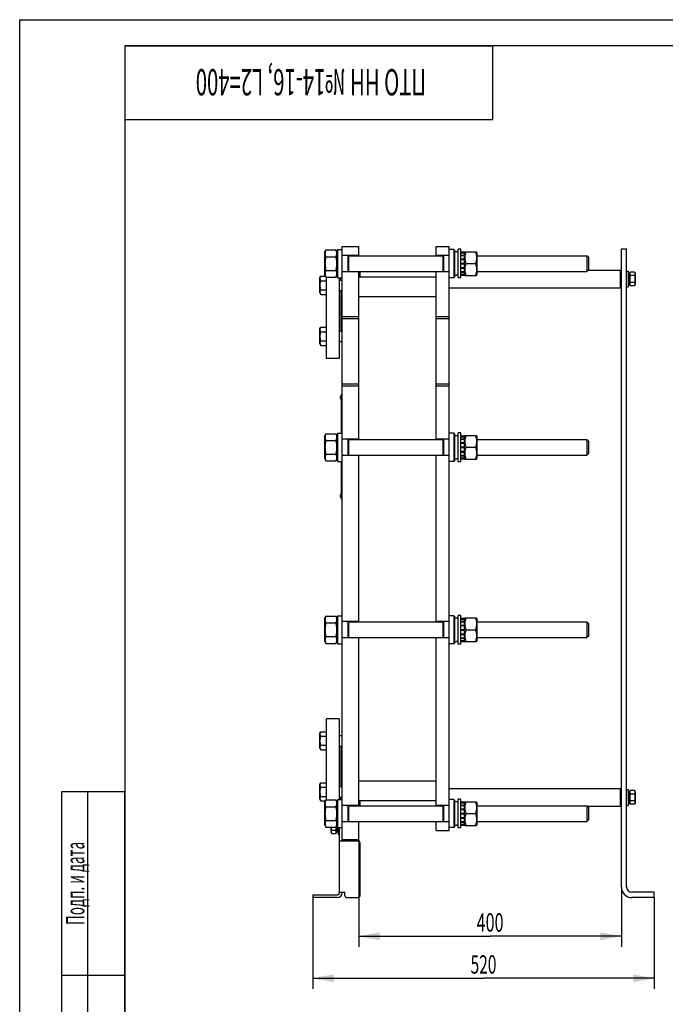
# Model space of a CAD drawing. Units: millimetres. Extents: x 0 to 3360, y -2 to 2376.
# Drawn here: x 0 to 983, y 876 to 2376 of the extents above; entities that cross this region are included whole.
import ezdxf
from ezdxf.enums import TextEntityAlignment as Align

# ---------------------------------------------------------------- set-up
doc = ezdxf.new("R2010")
doc.units = ezdxf.units.MM
doc.header["$LTSCALE"] = 184.8
doc.layers.get('0').update_dxf_attribs({"linetype": 'CONTINUOUS'})
doc.layers.add('DIMS', color=7, linetype='CONTINUOUS')
doc.layers.add('NOTES', color=7, linetype='CONTINUOUS')
doc.dimstyles.new('DIMSTYLE_1', dxfattribs={"dimtxt": 28, "dimasz": 32, "dimexe": 2, "dimexo": 0, "dimgap": 0.875, "dimtad": 1, "dimdsep": 46, "dimtxsty": 'Standard', "dimblk": '_FILLED', "dimblk1": '_FILLED', "dimblk2": '_FILLED', "dimcen": 0.09, "dimadec": 0, "dimazin": 0, "dimtp": 0.5, "dimtm": 0.5, "dimtfac": 1, "dimtofl": 0, "dimtmove": 0, "dimatfit": 3, "dimldrblk": '_FILLED', "dimfxl": 1, "dimtolj": 1, "dimarcsym": 0})
doc.dimstyles.new('DIMSTYLE_2', dxfattribs={"dimtxt": 28, "dimasz": 32, "dimexe": 2, "dimexo": 0, "dimgap": 0.875, "dimtad": 1, "dimdsep": 46, "dimtxsty": 'Standard', "dimblk": '_FILLED', "dimblk1": '_FILLED', "dimblk2": '_FILLED', "dimcen": 0.09, "dimadec": 0, "dimazin": 0, "dimtp": 0.8, "dimtm": 0.8, "dimtfac": 1, "dimtofl": 0, "dimtmove": 0, "dimatfit": 3, "dimldrblk": '_FILLED', "dimfxl": 1, "dimtolj": 1, "dimarcsym": 0})

# ---------------------------------------------------------------- blocks, each defined once
blk = doc.blocks.new('_FILLED')
at = {"color": 0, "linetype": 'ByBlock'}
blk.add_solid([(0, 0), (-1, 0.1875), (-1, -0.1875)], dxfattribs=at)
blk = doc.blocks.new('*D1')
at = {"layer": 'DIMS', "color": 2, "linetype": 'Continuous', "transparency": 16777216}
for p, q in [((516.3, 1126.4), (516.3, 963.5)), ((916.3, 1054.4), (916.3, 963.5)), ((516.3, 979.5), (716.3, 979.5)), ((916.3, 979.5), (716.3, 979.5))]:
    blk.add_line(p, q, dxfattribs=at)
at = {"layer": 'DIMS', "color": 2, "linetype": 'Continuous', "transparency": 16777216, "xscale": 32, "yscale": 32, "zscale": 32, "rotation": 180}
blk.add_blockref('_FILLED', (516.3, 979.5), dxfattribs=at)
at = {"layer": 'DIMS', "color": 2, "linetype": 'Continuous', "transparency": 16777216, "xscale": 32, "yscale": 32, "zscale": 32}
blk.add_blockref('_FILLED', (916.3, 979.5), dxfattribs=at)
at = {"layer": 'DIMS', "color": 2, "linetype": 'Continuous', "transparency": 16777216, "width": 0.644531}
blk.add_text('400', height=28, dxfattribs=at).set_placement((716.3, 986.5), align=Align.CENTER)
blk = doc.blocks.new('*D2')
at = {"layer": 'DIMS', "color": 2, "linetype": 'Continuous', "transparency": 16777216}
for p, q in [((446.3, 1038.4), (446.3, 899.5)), ((966.3, 1038.4), (966.3, 899.5)), ((446.3, 915.5), (706.3, 915.5)), ((966.3, 915.5), (706.3, 915.5))]:
    blk.add_line(p, q, dxfattribs=at)
at = {"layer": 'DIMS', "color": 2, "linetype": 'Continuous', "transparency": 16777216, "xscale": 32, "yscale": 32, "zscale": 32, "rotation": 180}
blk.add_blockref('_FILLED', (446.3, 915.5), dxfattribs=at)
at = {"layer": 'DIMS', "color": 2, "linetype": 'Continuous', "transparency": 16777216, "xscale": 32, "yscale": 32, "zscale": 32}
blk.add_blockref('_FILLED', (966.3, 915.5), dxfattribs=at)
at = {"layer": 'DIMS', "color": 2, "linetype": 'Continuous', "transparency": 16777216, "width": 0.619792}
blk.add_text('520', height=28, dxfattribs=at).set_placement((706.3, 922.5), align=Align.CENTER)
blk = doc.blocks.new('*T14')
at = {"color": 7, "linetype": 'Continuous'}
for p, q in [((-96, -96), (-96, 1064)), ((-96, 1064), (0, 1064)), ((-56, -96), (-56, 1064)), ((0, -96), (0, 1064)), ((-96, 784), (0, 784)), ((-96, 584), (0, 584)), ((-96, 384), (0, 384)), ((-96, 104), (0, 104)), ((-96, -96), (0, -96))]:
    blk.add_line(p, q, dxfattribs=at)
at = {"layer": 'NOTES', "color": 2, "linetype": 'Continuous', "oblique": 15}
for s, width, p in [('Подп. и дата', 0.541341, (-61.5, 924)), ('Подп. и дата', 0.541341, (-61.5, 244)), ('Инв. № подл.', 0.529622, (-61.5, 4))]:
    blk.add_text(s, height=28, rotation=90, dxfattribs=dict(at, width=width)).set_placement(p, align=Align.CENTER)
blk = doc.blocks.new('*T15')
at = {"color": 7, "linetype": 'Continuous'}
for p, q in [((0, 0), (560, 0)), ((0, 0), (0, -112)), ((560, 0), (560, -112)), ((0, -112), (560, -112))]:
    blk.add_line(p, q, dxfattribs=at)
at = {"layer": 'NOTES', "color": 2, "linetype": 'Continuous', "oblique": 15, "width": 0.566051}
blk.add_text('ПТО НН №14-16, L2=400 ', height=40, rotation=180, dxfattribs=at).set_placement((280, -35.3), align=Align.CENTER)

msp = doc.modelspace()

# ---------------------------------------------------------------- linework, layer by layer
at = {"color": 4, "linetype": 'Continuous'}
for p, q in [((0, 0), (0, 2376)), ((0, 2376), (3360, 2376))]:
    msp.add_line(p, q, dxfattribs=at)
at = {"color": 7, "linetype": 'Continuous'}
for p, q in [((160, 2336), (160, 40)), ((3320, 2336), (160, 2336)), ((483.252, 2024.933), (484.252, 2025.933)), ((484.252, 1982.933), (484.252, 2025.933)), ((484.252, 2025.933), (491.252, 2025.933)), ((491.252, 1124.433), (491.252, 2030.433)), ((491.252, 2030.433), (516.252, 2030.433)), ((516.252, 2016.433), (516.252, 2030.433)), ((634.252, 2016.433), (634.252, 2030.433)), ((634.252, 2030.433), (654.252, 2030.433)), ((654.252, 1140.433), (654.252, 2030.433)), ((661.252, 2025.933), (654.252, 2025.933)), ((661.252, 2025.933), (661.252, 1982.933)), ((662.252, 2024.933), (661.252, 2025.933)), ((667.752, 1982.433), (667.752, 2026.433)), ((671.752, 2026.433), (667.752, 2026.433)), ((671.752, 1982.433), (671.752, 2026.433)), ((916.252, 1054.433), (916.252, 2026.866)), ((916.252, 2026.866), (924.252, 2026.866)), ((924.252, 1054.433), (924.252, 2026.866)), ((464.252, 2021.033), (466.203, 2025.217)), ((464.252, 2021.033), (464.252, 1987.833)), ((466.203, 2025.217), (481.3, 2025.217)), ((466.203, 2014.825), (481.3, 2014.825)), ((481.3, 2025.217), (483.252, 2021.033)), ((483.252, 1983.933), (483.252, 2024.933)), ((516.252, 2016.933), (491.252, 2016.933)), ((500.252, 1991.933), (500.252, 2016.933)), ((501.252, 1991.933), (501.252, 2016.933)), ((501.252, 2016.433), (644.252, 2016.433)), ((654.252, 2016.933), (634.252, 2016.933)), ((644.252, 2016.933), (644.252, 1991.933)), ((645.252, 2016.933), (645.252, 1991.933)), ((662.252, 2024.933), (662.252, 1983.933)), ((667.752, 2022.183), (662.252, 2022.183)), ((671.752, 2022.176), (677.252, 2022.176)), ((671.752, 2021.016), (677.252, 2021.016)), ((671.752, 2020.634), (677.252, 2020.634)), ((671.752, 2017.332), (677.252, 2017.332)), ((671.752, 2016.625), (677.252, 2016.625)), ((671.752, 2011.684), (677.252, 2011.684)), ((677.252, 2010.891), (671.752, 2010.891)), ((671.752, 2010.761), (677.252, 2010.761)), ((677.252, 2021.033), (677.905, 2022.433)), ((677.252, 1986.69), (677.252, 2022.176)), ((677.905, 2022.433), (695.599, 2022.433)), ((695.599, 2022.433), (696.252, 2021.033)), ((696.252, 2021.033), (696.252, 1987.833)), ((696.252, 2016.433), (863.751, 2016.433)), ((866.252, 2013.932), (863.751, 2016.433)), ((863.751, 2016.433), (863.752, 2004.433)), ((866.252, 2013.932), (866.252, 1994.933)), ((671.752, 2004.933), (677.252, 2004.933)), ((677.252, 2004.433), (671.752, 2004.433)), ((671.752, 2003.933), (677.252, 2003.933)), ((671.752, 1998.105), (677.252, 1998.105)), ((677.252, 1997.974), (671.752, 1997.974)), ((671.752, 1997.181), (677.252, 1997.181)), ((679.203, 2004.433), (694.3, 2004.433)), ((863.752, 2004.433), (863.751, 1992.433)), ((457.252, 1982.723), (458.67, 1985.18)), ((457.252, 1959.923), (457.252, 1982.723)), ((458.67, 1985.18), (465.489, 1985.18)), ((464.252, 1987.833), (466.203, 1983.648)), ((466.203, 1994.04), (481.3, 1994.04)), ((466.203, 1983.648), (481.3, 1983.648)), ((467.252, 1859.933), (467.252, 1983.648)), ((481.3, 1983.648), (483.252, 1987.833)), ((483.252, 1983.933), (484.252, 1982.933)), ((484.252, 1982.933), (491.252, 1982.933)), ((486.252, 1982.933), (486.252, 1859.933)), ((488.252, 1979.323), (488.252, 1982.933)), ((516.252, 1991.933), (491.252, 1991.933)), ((501.252, 1992.433), (644.252, 1992.433)), ((516.252, 1736.433), (516.252, 1992.433)), ((516.252, 1984.433), (634.252, 1984.433)), ((518.252, 1984.433), (518.252, 1992.434)), ((634.252, 1736.433), (634.252, 1992.433)), ((654.252, 1991.933), (634.252, 1991.933)), ((661.252, 1982.933), (654.252, 1982.933)), ((662.252, 1983.933), (661.252, 1982.933)), ((667.752, 1986.683), (664.999, 1986.683)), ((671.752, 1982.433), (667.752, 1982.433)), ((671.752, 1992.24), (677.252, 1992.24)), ((671.752, 1991.533), (677.252, 1991.533)), ((671.752, 1988.232), (677.252, 1988.232)), ((671.752, 1987.849), (677.252, 1987.849)), ((671.752, 1986.69), (677.252, 1986.69)), ((677.252, 1987.833), (677.905, 1986.433)), ((677.905, 1986.433), (695.599, 1986.433)), ((695.599, 1986.433), (696.252, 1987.833)), ((696.252, 1992.433), (863.751, 1992.433)), ((866.252, 1994.933), (863.751, 1992.433)), ((865.751, 1994.433), (914.252, 1994.433)), ((914.252, 1994.433), (914.252, 1967.433)), ((916.252, 1992.432), (914.252, 1994.432)), ((924.252, 1992.933), (926.752, 1992.933)), ((926.752, 1992.933), (926.752, 1968.933)), ((926.752, 1990.019), (929.752, 1990.019)), ((926.752, 1989.519), (929.752, 1989.519)), ((926.752, 1989.136), (929.752, 1989.136)), ((926.752, 1987.711), (929.752, 1987.711)), ((926.752, 1987.004), (929.752, 1987.004)), ((926.752, 1984.872), (929.752, 1984.872)), ((929.752, 1984.078), (926.752, 1984.078)), ((926.752, 1983.948), (929.752, 1983.948)), ((926.752, 1981.433), (929.752, 1981.433)), ((929.752, 1980.933), (926.752, 1980.933)), ((926.752, 1980.433), (929.752, 1980.433)), ((929.752, 1970.54), (929.752, 1991.325)), ((936.188, 1991.325), (929.752, 1991.325)), ((936.188, 1986.129), (929.752, 1986.129)), ((937.252, 1989.483), (936.188, 1991.325)), ((937.252, 1989.483), (937.252, 1972.383)), ((458.67, 1978.252), (467.252, 1978.252)), ((486.252, 1979.433), (486.361, 1979.323)), ((486.252, 1979.323), (491.252, 1979.323)), ((654.252, 1967.433), (914.252, 1967.433)), ((916.252, 1969.433), (914.252, 1967.433)), ((924.252, 1968.933), (926.752, 1968.933)), ((926.752, 1977.917), (929.752, 1977.917)), ((929.752, 1977.787), (926.752, 1977.787)), ((926.752, 1976.993), (929.752, 1976.993)), ((926.752, 1974.861), (929.752, 1974.861)), ((926.752, 1974.154), (929.752, 1974.154)), ((926.752, 1972.729), (929.752, 1972.729)), ((926.752, 1972.347), (929.752, 1972.347)), ((926.752, 1971.846), (929.752, 1971.846)), ((936.188, 1975.736), (929.752, 1975.736)), ((936.188, 1970.54), (929.752, 1970.54)), ((937.252, 1972.383), (936.188, 1970.54)), ((457.252, 1959.923), (458.67, 1957.467)), ((458.67, 1964.395), (467.252, 1964.395)), ((458.67, 1957.467), (467.252, 1957.467)), ((486.252, 1963.323), (491.252, 1963.323)), ((489.252, 1963.323), (489.252, 1901.542)), ((516.252, 1954.433), (634.252, 1954.433)), ((516.252, 1923.433), (491.252, 1923.433)), ((516.252, 1920.433), (491.252, 1920.433)), ((654.252, 1923.433), (634.252, 1923.433)), ((654.252, 1920.433), (634.252, 1920.433)), ((457.252, 1904.942), (458.67, 1907.398)), ((458.67, 1907.398), (467.252, 1907.398)), ((457.252, 1882.142), (457.252, 1904.942)), ((458.67, 1900.47), (467.252, 1900.47)), ((486.252, 1901.542), (491.252, 1901.542)), ((457.252, 1882.142), (458.67, 1879.685)), ((458.67, 1886.613), (467.252, 1886.613)), ((458.67, 1879.685), (467.252, 1879.685)), ((486.252, 1885.433), (486.361, 1885.542)), ((486.252, 1885.542), (491.252, 1885.542)), ((486.252, 1859.933), (467.252, 1859.933)), ((516.252, 1820.433), (491.252, 1820.433)), ((516.252, 1817.433), (491.252, 1817.433)), ((654.252, 1820.433), (634.252, 1820.433)), ((654.252, 1817.433), (634.252, 1817.433)), ((488.552, 1799.433), (488.552, 1801.433)), ((490.252, 1745.933), (490.252, 1805.433)), ((490.252, 1805.433), (491.252, 1805.433)), ((489.952, 1795.044), (489.952, 1796.036)), ((490.252, 1795.406), (489.952, 1795.406)), ((490.252, 1795.044), (489.952, 1795.044)), ((489.952, 1792.427), (489.952, 1792.784)), ((490.252, 1792.784), (489.952, 1792.784)), ((490.252, 1792.651), (489.952, 1792.651)), ((490.252, 1792.43), (489.952, 1792.43)), ((489.952, 1786.672), (489.952, 1792.426)), ((490.252, 1792.426), (489.952, 1792.426)), ((490.252, 1790.997), (489.952, 1790.997)), ((490.252, 1787.423), (489.952, 1787.423)), ((490.252, 1787.412), (489.952, 1787.412)), ((490.252, 1786.672), (489.952, 1786.672)), ((489.952, 1773.476), (489.952, 1786.351)), ((490.252, 1786.351), (489.952, 1786.351)), ((490.252, 1784.203), (489.952, 1784.203)), ((490.252, 1781.344), (489.952, 1781.344)), ((490.252, 1780.594), (489.952, 1780.594)), ((490.252, 1780.151), (489.952, 1780.151)), ((490.252, 1779.794), (489.952, 1779.794)), ((490.252, 1779.465), (489.952, 1779.465)), ((490.252, 1774.433), (489.952, 1774.433)), ((490.252, 1774.408), (489.952, 1774.408)), ((490.252, 1774.151), (489.952, 1774.151)), ((490.252, 1773.794), (489.952, 1773.794)), ((490.252, 1773.497), (489.952, 1773.497)), ((489.952, 1761.863), (489.952, 1773.465)), ((490.252, 1773.465), (489.952, 1773.465)), ((490.252, 1768.433), (489.952, 1768.433)), ((490.252, 1768.408), (489.952, 1768.408)), ((490.252, 1767.44), (489.952, 1767.44)), ((490.252, 1765.292), (489.952, 1765.292)), ((490.252, 1762.433), (489.952, 1762.433)), ((490.252, 1761.863), (489.952, 1761.863)), ((489.952, 1757.435), (489.952, 1757.436)), ((490.252, 1757.436), (489.952, 1757.436)), ((489.952, 1751.003), (489.952, 1757.433)), ((490.252, 1757.433), (489.952, 1757.433)), ((464.252, 1741.033), (466.203, 1745.217)), ((464.252, 1741.033), (464.252, 1707.833)), ((466.203, 1745.217), (481.3, 1745.217)), ((481.3, 1745.217), (483.252, 1741.033)), ((483.252, 1744.933), (484.252, 1745.933)), ((483.252, 1703.933), (483.252, 1744.933)), ((484.252, 1702.933), (484.252, 1745.933)), ((484.252, 1745.933), (491.252, 1745.933)), ((490.252, 1754.934), (489.952, 1754.934)), ((490.252, 1752.633), (489.952, 1752.633)), ((490.252, 1752.433), (489.952, 1752.433)), ((490.252, 1752.429), (489.952, 1752.429)), ((490.252, 1751.003), (489.952, 1751.003)), ((661.252, 1745.933), (654.252, 1745.933)), ((661.252, 1745.933), (661.252, 1702.933)), ((662.252, 1744.933), (661.252, 1745.933)), ((662.252, 1744.933), (662.252, 1703.933)), ((667.752, 1742.183), (662.252, 1742.183)), ((667.752, 1702.433), (667.752, 1746.433)), ((671.752, 1746.433), (667.752, 1746.433)), ((671.752, 1702.433), (671.752, 1746.433)), ((671.752, 1742.176), (677.252, 1742.176)), ((671.752, 1741.016), (677.252, 1741.016)), ((671.752, 1740.634), (677.252, 1740.634)), ((677.252, 1741.033), (677.905, 1742.433)), ((677.252, 1706.69), (677.252, 1742.176)), ((677.905, 1742.433), (695.599, 1742.433)), ((695.599, 1742.433), (696.252, 1741.033)), ((696.252, 1741.033), (696.252, 1707.833)), ((466.203, 1734.825), (481.3, 1734.825)), ((516.252, 1736.933), (491.252, 1736.933)), ((500.252, 1711.933), (500.252, 1736.933)), ((501.252, 1711.933), (501.252, 1736.933)), ((501.252, 1736.433), (644.252, 1736.433)), ((654.252, 1736.933), (634.252, 1736.933)), ((644.252, 1736.933), (644.252, 1711.933)), ((645.252, 1736.933), (645.252, 1711.933)), ((671.752, 1737.332), (677.252, 1737.332)), ((671.752, 1736.625), (677.252, 1736.625)), ((671.752, 1731.684), (677.252, 1731.684)), ((677.252, 1730.891), (671.752, 1730.891)), ((671.752, 1730.761), (677.252, 1730.761)), ((696.252, 1736.433), (863.751, 1736.433)), ((866.252, 1733.932), (863.751, 1736.433)), ((863.751, 1736.433), (863.752, 1724.433)), ((866.252, 1733.932), (866.252, 1714.933)), ((466.203, 1714.04), (481.3, 1714.04)), ((516.252, 1711.933), (491.252, 1711.933)), ((501.252, 1712.433), (644.252, 1712.433)), ((516.252, 1458.433), (516.252, 1712.433)), ((634.252, 1458.433), (634.252, 1712.433)), ((654.252, 1711.933), (634.252, 1711.933)), ((671.752, 1724.933), (677.252, 1724.933)), ((677.252, 1724.433), (671.752, 1724.433)), ((671.752, 1723.933), (677.252, 1723.933)), ((671.752, 1718.105), (677.252, 1718.105)), ((677.252, 1717.974), (671.752, 1717.974)), ((671.752, 1717.181), (677.252, 1717.181)), ((671.752, 1712.24), (677.252, 1712.24)), ((671.752, 1711.533), (677.252, 1711.533)), ((679.203, 1724.433), (694.3, 1724.433)), ((696.252, 1712.433), (863.751, 1712.433)), ((863.752, 1724.433), (863.751, 1712.433)), ((866.252, 1714.933), (863.751, 1712.433)), ((464.252, 1707.833), (466.203, 1703.648)), ((466.203, 1703.648), (481.3, 1703.648)), ((481.3, 1703.648), (483.252, 1707.833)), ((483.252, 1703.933), (484.252, 1702.933)), ((484.252, 1702.933), (491.252, 1702.933)), ((490.252, 1645.433), (490.252, 1702.933)), ((661.252, 1702.933), (654.252, 1702.933)), ((662.252, 1703.933), (661.252, 1702.933)), ((667.752, 1706.683), (664.999, 1706.683)), ((671.752, 1702.433), (667.752, 1702.433)), ((671.752, 1708.232), (677.252, 1708.232)), ((671.752, 1707.849), (677.252, 1707.849)), ((671.752, 1706.69), (677.252, 1706.69)), ((677.252, 1707.833), (677.905, 1706.433)), ((677.905, 1706.433), (695.599, 1706.433)), ((695.599, 1706.433), (696.252, 1707.833)), ((488.552, 1649.433), (488.552, 1651.433)), ((490.252, 1645.433), (491.252, 1645.433)), ((464.252, 1463.033), (466.203, 1467.217)), ((464.252, 1463.033), (464.252, 1429.833)), ((466.203, 1467.217), (481.3, 1467.217)), ((466.203, 1456.825), (481.3, 1456.825)), ((481.3, 1467.217), (483.252, 1463.033)), ((483.252, 1466.933), (484.252, 1467.933)), ((483.252, 1425.933), (483.252, 1466.933)), ((484.252, 1424.933), (484.252, 1467.933)), ((484.252, 1467.933), (491.252, 1467.933)), ((516.252, 1458.933), (491.252, 1458.933)), ((500.252, 1433.933), (500.252, 1458.933)), ((501.252, 1433.933), (501.252, 1458.933)), ((501.252, 1458.433), (644.252, 1458.433)), ((654.252, 1458.933), (634.252, 1458.933)), ((644.252, 1458.933), (644.252, 1433.933)), ((645.252, 1458.933), (645.252, 1433.933)), ((661.252, 1467.933), (654.252, 1467.933)), ((662.252, 1466.933), (661.252, 1467.933)), ((661.252, 1467.933), (661.252, 1424.933)), ((662.252, 1466.933), (662.252, 1425.933)), ((667.752, 1464.183), (662.252, 1464.183)), ((667.752, 1424.433), (667.752, 1468.433)), ((671.752, 1468.433), (667.752, 1468.433)), ((671.752, 1424.433), (671.752, 1468.433)), ((671.752, 1464.176), (677.252, 1464.176)), ((671.752, 1463.016), (677.252, 1463.016)), ((671.752, 1462.634), (677.252, 1462.634)), ((671.752, 1459.332), (677.252, 1459.332)), ((671.752, 1458.625), (677.252, 1458.625)), ((677.252, 1463.033), (677.905, 1464.433)), ((677.252, 1428.69), (677.252, 1464.176)), ((677.905, 1464.433), (695.599, 1464.433)), ((695.599, 1464.433), (696.252, 1463.033)), ((696.252, 1463.033), (696.252, 1429.833)), ((696.252, 1458.433), (863.751, 1458.433)), ((866.252, 1455.932), (863.751, 1458.433)), ((863.751, 1458.433), (863.752, 1446.433)), ((866.252, 1455.932), (866.252, 1436.933)), ((671.752, 1453.684), (677.252, 1453.684)), ((677.252, 1452.891), (671.752, 1452.891)), ((671.752, 1452.761), (677.252, 1452.761)), ((671.752, 1446.933), (677.252, 1446.933)), ((677.252, 1446.433), (671.752, 1446.433)), ((671.752, 1445.933), (677.252, 1445.933)), ((679.203, 1446.433), (694.3, 1446.433)), ((863.752, 1446.433), (863.751, 1434.433)), ((464.252, 1429.833), (466.203, 1425.648)), ((466.203, 1436.04), (481.3, 1436.04)), ((466.203, 1425.648), (481.3, 1425.648)), ((481.3, 1425.648), (483.252, 1429.833)), ((483.252, 1425.933), (484.252, 1424.933)), ((516.252, 1433.933), (491.252, 1433.933)), ((501.252, 1434.433), (644.252, 1434.433)), ((516.252, 1178.433), (516.252, 1434.433)), ((634.252, 1178.433), (634.252, 1434.433)), ((654.252, 1433.933), (634.252, 1433.933)), ((662.252, 1425.933), (661.252, 1424.933)), ((667.752, 1428.683), (664.999, 1428.683)), ((671.752, 1440.105), (677.252, 1440.105)), ((677.252, 1439.974), (671.752, 1439.974)), ((671.752, 1439.181), (677.252, 1439.181)), ((671.752, 1434.24), (677.252, 1434.24)), ((671.752, 1433.533), (677.252, 1433.533)), ((671.752, 1430.232), (677.252, 1430.232)), ((671.752, 1429.849), (677.252, 1429.849)), ((671.752, 1428.69), (677.252, 1428.69)), ((677.252, 1429.833), (677.905, 1428.433)), ((677.905, 1428.433), (695.599, 1428.433)), ((695.599, 1428.433), (696.252, 1429.833)), ((696.252, 1434.433), (863.751, 1434.433)), ((866.252, 1436.933), (863.751, 1434.433)), ((484.252, 1424.933), (491.252, 1424.933)), ((661.252, 1424.933), (654.252, 1424.933)), ((671.752, 1424.433), (667.752, 1424.433)), ((467.252, 1187.217), (467.252, 1310.933)), ((486.252, 1310.933), (467.252, 1310.933)), ((486.252, 1310.933), (486.252, 1187.933)), ((457.252, 1288.723), (458.67, 1291.18)), ((458.67, 1291.18), (467.252, 1291.18)), ((457.252, 1265.923), (457.252, 1288.723)), ((458.67, 1284.252), (467.252, 1284.252)), ((486.252, 1285.433), (486.361, 1285.323)), ((486.252, 1285.323), (491.252, 1285.323)), ((457.252, 1265.923), (458.67, 1263.467)), ((458.67, 1270.395), (467.252, 1270.395)), ((458.67, 1263.467), (467.252, 1263.467)), ((486.252, 1269.323), (491.252, 1269.323)), ((489.252, 1269.323), (489.252, 1207.542)), ((516.252, 1216.433), (634.252, 1216.433)), ((457.252, 1210.942), (458.67, 1213.398)), ((457.252, 1188.142), (457.252, 1210.942)), ((458.67, 1213.398), (467.252, 1213.398)), ((458.67, 1206.47), (467.252, 1206.47)), ((486.252, 1207.542), (491.252, 1207.542)), ((654.252, 1204.433), (914.252, 1204.433)), ((914.252, 1204.433), (914.252, 1177.433)), ((916.252, 1202.432), (914.252, 1204.432)), ((924.252, 1202.933), (926.752, 1202.933)), ((926.752, 1202.933), (926.752, 1178.933)), ((936.188, 1201.325), (929.752, 1201.325)), ((929.752, 1180.54), (929.752, 1201.325)), ((937.252, 1199.483), (936.188, 1201.325)), ((457.252, 1188.142), (458.67, 1185.685)), ((458.67, 1192.613), (467.252, 1192.613)), ((458.67, 1185.685), (465.489, 1185.685)), ((464.252, 1183.033), (466.203, 1187.217)), ((466.203, 1187.217), (481.3, 1187.217)), ((481.3, 1187.217), (483.252, 1183.033)), ((483.252, 1186.933), (484.252, 1187.933)), ((483.252, 1145.933), (483.252, 1186.933)), ((484.252, 1187.933), (491.252, 1187.933)), ((484.252, 1144.933), (484.252, 1187.933)), ((486.252, 1191.542), (491.252, 1191.542)), ((486.252, 1191.433), (486.361, 1191.542)), ((488.252, 1187.933), (488.252, 1191.542)), ((516.252, 1186.433), (634.252, 1186.433)), ((518.252, 1178.431), (518.252, 1186.432)), ((661.252, 1187.933), (654.252, 1187.933)), ((662.252, 1186.933), (661.252, 1187.933)), ((661.252, 1187.933), (661.252, 1144.933)), ((662.252, 1186.933), (662.252, 1145.933)), ((671.752, 1188.433), (667.752, 1188.433)), ((667.752, 1144.433), (667.752, 1188.433)), ((671.752, 1144.433), (671.752, 1188.433)), ((926.752, 1200.019), (929.752, 1200.019)), ((926.752, 1199.519), (929.752, 1199.519)), ((926.752, 1199.136), (929.752, 1199.136)), ((926.752, 1197.711), (929.752, 1197.711)), ((926.752, 1197.004), (929.752, 1197.004)), ((926.752, 1194.872), (929.752, 1194.872)), ((929.752, 1194.078), (926.752, 1194.078)), ((926.752, 1193.948), (929.752, 1193.948)), ((926.752, 1191.433), (929.752, 1191.433)), ((929.752, 1190.933), (926.752, 1190.933)), ((926.752, 1190.433), (929.752, 1190.433)), ((926.752, 1187.917), (929.752, 1187.917)), ((929.752, 1187.787), (926.752, 1187.787)), ((926.752, 1186.993), (929.752, 1186.993)), ((936.188, 1196.129), (929.752, 1196.129)), ((936.188, 1185.736), (929.752, 1185.736)), ((937.252, 1199.483), (937.252, 1182.383)), ((464.252, 1183.033), (464.252, 1149.833)), ((466.203, 1176.825), (481.3, 1176.825)), ((516.252, 1178.933), (491.252, 1178.933)), ((500.252, 1153.933), (500.252, 1178.933)), ((501.252, 1153.933), (501.252, 1178.933)), ((501.252, 1178.433), (644.252, 1178.433)), ((516.252, 1179.433), (517.252, 1178.433)), ((654.252, 1178.933), (634.252, 1178.933)), ((644.252, 1178.933), (644.252, 1153.933)), ((645.252, 1178.933), (645.252, 1153.933)), ((667.752, 1184.183), (662.252, 1184.183)), ((671.752, 1184.176), (677.252, 1184.176)), ((671.752, 1183.016), (677.252, 1183.016)), ((671.752, 1182.634), (677.252, 1182.634)), ((671.752, 1179.332), (677.252, 1179.332)), ((671.752, 1178.625), (677.252, 1178.625)), ((671.752, 1173.684), (677.252, 1173.684)), ((677.252, 1172.891), (671.752, 1172.891)), ((671.752, 1172.761), (677.252, 1172.761)), ((677.252, 1183.033), (677.905, 1184.433)), ((677.252, 1148.69), (677.252, 1184.176)), ((677.905, 1184.433), (695.599, 1184.433)), ((695.599, 1184.433), (696.252, 1183.033)), ((696.252, 1183.033), (696.252, 1149.833)), ((696.252, 1178.433), (863.751, 1178.433)), ((866.252, 1175.932), (863.751, 1178.433)), ((863.751, 1178.433), (863.752, 1166.433)), ((864.751, 1177.433), (914.252, 1177.433)), ((866.252, 1175.932), (866.252, 1156.933)), ((916.252, 1179.433), (914.252, 1177.433)), ((924.252, 1178.933), (926.752, 1178.933)), ((926.752, 1184.861), (929.752, 1184.861)), ((926.752, 1184.154), (929.752, 1184.154)), ((926.752, 1182.729), (929.752, 1182.729)), ((926.752, 1182.347), (929.752, 1182.347)), ((926.752, 1181.846), (929.752, 1181.846)), ((936.188, 1180.54), (929.752, 1180.54)), ((937.252, 1182.383), (936.188, 1180.54)), ((466.203, 1156.04), (481.3, 1156.04)), ((671.752, 1166.933), (677.252, 1166.933)), ((677.252, 1166.433), (671.752, 1166.433)), ((671.752, 1165.933), (677.252, 1165.933)), ((671.752, 1160.105), (677.252, 1160.105)), ((677.252, 1159.974), (671.752, 1159.974)), ((671.752, 1159.181), (677.252, 1159.181)), ((679.203, 1166.433), (694.3, 1166.433)), ((863.752, 1166.433), (863.751, 1154.433)), ((866.252, 1156.933), (863.751, 1154.433)), ((464.252, 1149.833), (466.203, 1145.648)), ((466.203, 1145.648), (481.3, 1145.648)), ((474.252, 1137.883), (474.252, 1145.648)), ((475.315, 1141.236), (481.752, 1141.236)), ((481.3, 1145.648), (483.252, 1149.833)), ((481.752, 1136.04), (481.752, 1146.616)), ((481.752, 1146.433), (483.252, 1146.433)), ((483.252, 1145.933), (481.752, 1145.933)), ((484.752, 1143.417), (481.752, 1143.417)), ((481.752, 1143.287), (484.752, 1143.287)), ((484.752, 1142.493), (481.752, 1142.493)), ((484.752, 1140.361), (481.752, 1140.361)), ((483.252, 1146.933), (481.899, 1146.933)), ((483.252, 1149.448), (483.072, 1149.448)), ((483.133, 1149.578), (483.252, 1149.578)), ((483.252, 1145.933), (484.252, 1144.933)), ((484.252, 1144.933), (491.252, 1144.933)), ((484.752, 1144.933), (484.752, 1134.433)), ((487.252, 1046.433), (487.252, 1144.933)), ((516.252, 1153.933), (491.252, 1153.933)), ((501.252, 1154.433), (644.252, 1154.433)), ((516.252, 1126.433), (516.252, 1154.433)), ((634.252, 1140.433), (634.252, 1154.433)), ((654.252, 1153.933), (634.252, 1153.933)), ((634.252, 1140.433), (654.252, 1140.433)), ((661.252, 1144.933), (654.252, 1144.933)), ((662.252, 1145.933), (661.252, 1144.933)), ((667.752, 1148.683), (664.999, 1148.683)), ((671.752, 1144.433), (667.752, 1144.433)), ((671.752, 1154.24), (677.252, 1154.24)), ((671.752, 1153.533), (677.252, 1153.533)), ((671.752, 1150.232), (677.252, 1150.232)), ((671.752, 1149.849), (677.252, 1149.849)), ((671.752, 1148.69), (677.252, 1148.69)), ((677.252, 1149.833), (677.905, 1148.433)), ((677.905, 1148.433), (695.599, 1148.433)), ((695.599, 1148.433), (696.252, 1149.833)), ((696.252, 1154.433), (863.751, 1154.433)), ((474.252, 1137.883), (475.315, 1136.04)), ((475.315, 1136.04), (481.752, 1136.04)), ((484.752, 1139.654), (481.752, 1139.654)), ((484.752, 1138.229), (481.752, 1138.229)), ((484.752, 1137.847), (481.752, 1137.847)), ((484.752, 1137.346), (481.752, 1137.346)), ((484.752, 1134.433), (487.252, 1134.433)), ((516.252, 1126.433), (491.252, 1126.433)), ((515.252, 1124.433), (487.252, 1124.433)), ((518.252, 1041.433), (518.252, 1121.433)), ((446.252, 1042.433), (483.252, 1042.433)), ((446.252, 1042.433), (446.252, 1038.433)), ((483.252, 1038.433), (446.252, 1038.433)), ((487.252, 1046.433), (495.252, 1046.433)), ((495.252, 1041.433), (495.252, 1046.433)), ((498.252, 1038.433), (515.252, 1038.433)), ((966.252, 1046.433), (932.252, 1046.433)), ((966.252, 1038.433), (932.252, 1038.433)), ((966.252, 1038.433), (966.252, 1046.433))]:
    msp.add_line(p, q, dxfattribs=at)
for centre, radius, start, end in [((493.374, 1801.433), 4.822, 130.35089, 180), ((493.374, 1799.433), 4.822, 180, 229.64911), ((493.374, 1651.433), 4.822, 130.35089, 180), ((493.374, 1649.433), 4.822, 180, 229.64911), ((515.252, 1121.433), 3, 0, 90), ((932.252, 1054.433), 16, 180, 270), ((932.252, 1054.433), 8, 180, 270), ((483.252, 1046.433), 8, 270, 360), ((483.252, 1046.433), 4, 270, 360), ((498.252, 1041.433), 3, 180, 270), ((515.252, 1041.433), 3, 270, 360)]:
    msp.add_arc(centre, radius, start, end, dxfattribs=at)
for centre, start_param, end_param in [((664.999, 2004.433), -1.6271642, -1.57079633), ((662.252, 2004.433), -1.57079633, -1.54266279), ((664.999, 1724.433), -1.6271642, -1.57079633), ((662.252, 1724.433), -1.57079633, -1.54266279), ((664.999, 1446.433), -1.6271642, -1.57079633), ((662.252, 1446.433), -1.57079633, -1.54266279), ((664.999, 1166.433), -1.6271642, -1.57079633), ((662.252, 1166.433), -1.57079633, -1.54266279)]:
    msp.add_ellipse(centre, major_axis=(48.768, 0), ratio=0.36397023, start_param=start_param, end_param=end_param, dxfattribs=at)
for points, knots in [([(466.203, 2025.217), (466.007, 2024.796), (465.648, 2023.951), (465.23, 2022.653), (464.965, 2021.342), (464.874, 2020.021), (464.965, 2018.7), (465.23, 2017.389), (465.648, 2016.091), (466.007, 2015.246), (466.203, 2014.825)], [0, 0, 0, 0, 0.12902746, 0.2549642, 0.37826113, 0.5, 0.62173887, 0.7450358, 0.87097254, 1, 1, 1, 1]), ([(466.203, 2014.825), (465.806, 2013.122), (465.314, 2010.539), (464.964, 2007.057), (464.875, 2004.433), (464.964, 2001.808), (465.314, 1998.326), (465.806, 1995.743), (466.203, 1994.04)], [0, 0, 0, 0, 0.24996972, 0.37498642, 0.5, 0.62501358, 0.75003027, 1, 1, 1, 1]), ([(481.3, 2025.217), (481.497, 2024.796), (481.856, 2023.951), (482.273, 2022.653), (482.538, 2021.342), (482.629, 2020.021), (482.538, 2018.7), (482.273, 2017.389), (481.856, 2016.091), (481.497, 2015.246), (481.3, 2014.825)], [0, 0, 0, 0, 0.12902746, 0.2549642, 0.37826113, 0.5, 0.62173887, 0.7450358, 0.87097254, 1, 1, 1, 1]), ([(481.3, 2014.825), (481.698, 2013.122), (482.19, 2010.539), (482.539, 2007.057), (482.629, 2004.433), (482.539, 2001.808), (482.19, 1998.326), (481.698, 1995.743), (481.3, 1994.04)], [0, 0, 0, 0, 0.24996972, 0.37498642, 0.5, 0.62501358, 0.75003027, 1, 1, 1, 1]), ([(679.203, 2022.433), (678.807, 2020.962), (678.315, 2018.728), (677.965, 2015.707), (677.875, 2013.433), (677.965, 2011.158), (678.315, 2008.137), (678.807, 2005.903), (679.203, 2004.433)], [0, 0, 0, 0, 0.25053735, 0.37535945, 0.5, 0.62464055, 0.74946264, 1, 1, 1, 1]), ([(694.3, 2022.433), (694.696, 2020.962), (695.189, 2018.728), (695.539, 2015.707), (695.629, 2013.433), (695.539, 2011.158), (695.189, 2008.137), (694.696, 2005.903), (694.3, 2004.433)], [0, 0, 0, 0, 0.25053735, 0.37535945, 0.5, 0.62464055, 0.74946264, 1, 1, 1, 1]), ([(679.203, 2004.433), (678.807, 2002.962), (678.315, 2000.728), (677.965, 1997.707), (677.875, 1995.433), (677.965, 1993.158), (678.315, 1990.137), (678.807, 1987.903), (679.203, 1986.433)], [0, 0, 0, 0, 0.25053735, 0.37535945, 0.5, 0.62464055, 0.74946264, 1, 1, 1, 1]), ([(694.3, 2004.433), (694.696, 2002.962), (695.189, 2000.728), (695.539, 1997.707), (695.629, 1995.433), (695.539, 1993.158), (695.189, 1990.137), (694.696, 1987.903), (694.3, 1986.433)], [0, 0, 0, 0, 0.25053735, 0.37535945, 0.5, 0.62464055, 0.74946264, 1, 1, 1, 1]), ([(458.67, 1978.252), (458.51, 1978.529), (458.216, 1979.086), (457.871, 1979.949), (457.649, 1980.828), (457.573, 1981.716), (457.649, 1982.604), (457.871, 1983.482), (458.216, 1984.346), (458.51, 1984.903), (458.67, 1985.18)], [0, 0, 0, 0, 0.13082618, 0.25725492, 0.37980249, 0.5, 0.62019751, 0.74274508, 0.86917382, 1, 1, 1, 1]), ([(466.203, 1994.04), (466.007, 1993.62), (465.648, 1992.774), (465.23, 1991.476), (464.965, 1990.165), (464.874, 1988.844), (464.965, 1987.523), (465.23, 1986.212), (465.648, 1984.914), (466.007, 1984.069), (466.203, 1983.648)], [0, 0, 0, 0, 0.12902746, 0.2549642, 0.37826113, 0.5, 0.62173887, 0.7450358, 0.87097254, 1, 1, 1, 1]), ([(481.3, 1994.04), (481.497, 1993.62), (481.856, 1992.774), (482.273, 1991.476), (482.538, 1990.165), (482.629, 1988.844), (482.538, 1987.523), (482.273, 1986.212), (481.856, 1984.914), (481.497, 1984.069), (481.3, 1983.648)], [0, 0, 0, 0, 0.12902746, 0.2549642, 0.37826113, 0.5, 0.62173887, 0.7450358, 0.87097254, 1, 1, 1, 1]), ([(488.914, 1979.323), (488.786, 1979.916), (488.583, 1981.113), (488.512, 1982.326), (488.512, 1982.933)], [0, 0, 0, 0, 0.50003396, 1, 1, 1, 1]), ([(936.188, 1991.325), (936.308, 1991.117), (936.528, 1990.699), (936.788, 1990.052), (936.954, 1989.393), (937.011, 1988.727), (936.954, 1988.061), (936.788, 1987.402), (936.528, 1986.754), (936.308, 1986.336), (936.188, 1986.129)], [0, 0, 0, 0, 0.13082612, 0.25725484, 0.37980244, 0.5, 0.62019756, 0.74274516, 0.86917388, 1, 1, 1, 1]), ([(936.188, 1986.129), (936.432, 1985.284), (936.839, 1983.57), (937.069, 1980.933), (936.839, 1978.295), (936.432, 1976.581), (936.188, 1975.736)], [0, 0, 0, 0, 0.25005845, 0.5, 0.74994155, 1, 1, 1, 1]), ([(458.67, 1964.395), (458.345, 1965.521), (457.939, 1967.237), (457.648, 1969.565), (457.573, 1971.323), (457.648, 1973.082), (457.939, 1975.41), (458.345, 1977.126), (458.67, 1978.252)], [0, 0, 0, 0, 0.24995691, 0.37498107, 0.5, 0.62501893, 0.75004309, 1, 1, 1, 1]), ([(936.188, 1975.736), (936.308, 1975.529), (936.528, 1975.111), (936.788, 1974.463), (936.954, 1973.804), (937.011, 1973.138), (936.954, 1972.472), (936.788, 1971.814), (936.528, 1971.166), (936.308, 1970.748), (936.188, 1970.54)], [0, 0, 0, 0, 0.13082612, 0.25725484, 0.37980244, 0.5, 0.62019756, 0.74274516, 0.86917388, 1, 1, 1, 1]), ([(458.67, 1957.467), (458.51, 1957.744), (458.216, 1958.301), (457.871, 1959.165), (457.649, 1960.043), (457.573, 1960.931), (457.649, 1961.819), (457.871, 1962.697), (458.216, 1963.561), (458.51, 1964.118), (458.67, 1964.395)], [0, 0, 0, 0, 0.13082618, 0.25725492, 0.37980249, 0.5, 0.62019751, 0.74274508, 0.86917382, 1, 1, 1, 1]), ([(458.67, 1900.47), (458.51, 1900.747), (458.216, 1901.304), (457.871, 1902.168), (457.649, 1903.046), (457.573, 1903.934), (457.649, 1904.822), (457.871, 1905.7), (458.216, 1906.564), (458.51, 1907.121), (458.67, 1907.398)], [0, 0, 0, 0, 0.13082618, 0.25725492, 0.37980249, 0.5, 0.62019751, 0.74274508, 0.86917382, 1, 1, 1, 1]), ([(458.67, 1886.613), (458.345, 1887.739), (457.939, 1889.455), (457.648, 1891.783), (457.573, 1893.542), (457.648, 1895.3), (457.939, 1897.628), (458.345, 1899.344), (458.67, 1900.47)], [0, 0, 0, 0, 0.24995691, 0.37498107, 0.5, 0.62501893, 0.75004309, 1, 1, 1, 1]), ([(458.67, 1879.685), (458.51, 1879.962), (458.216, 1880.519), (457.871, 1881.383), (457.649, 1882.261), (457.573, 1883.149), (457.649, 1884.037), (457.871, 1884.916), (458.216, 1885.779), (458.51, 1886.337), (458.67, 1886.613)], [0, 0, 0, 0, 0.13082618, 0.25725492, 0.37980249, 0.5, 0.62019751, 0.74274508, 0.86917382, 1, 1, 1, 1]), ([(466.203, 1745.217), (466.007, 1744.796), (465.648, 1743.951), (465.23, 1742.653), (464.965, 1741.342), (464.874, 1740.021), (464.965, 1738.7), (465.23, 1737.389), (465.648, 1736.091), (466.007, 1735.246), (466.203, 1734.825)], [0, 0, 0, 0, 0.12902746, 0.2549642, 0.37826113, 0.5, 0.62173887, 0.7450358, 0.87097254, 1, 1, 1, 1]), ([(481.3, 1745.217), (481.497, 1744.796), (481.856, 1743.951), (482.273, 1742.653), (482.538, 1741.342), (482.629, 1740.021), (482.538, 1738.7), (482.273, 1737.389), (481.856, 1736.091), (481.497, 1735.246), (481.3, 1734.825)], [0, 0, 0, 0, 0.12902746, 0.2549642, 0.37826113, 0.5, 0.62173887, 0.7450358, 0.87097254, 1, 1, 1, 1]), ([(679.203, 1742.433), (678.807, 1740.962), (678.315, 1738.728), (677.965, 1735.707), (677.875, 1733.433), (677.965, 1731.158), (678.315, 1728.137), (678.807, 1725.903), (679.203, 1724.433)], [0, 0, 0, 0, 0.25053735, 0.37535945, 0.5, 0.62464055, 0.74946264, 1, 1, 1, 1]), ([(694.3, 1742.433), (694.696, 1740.962), (695.189, 1738.728), (695.539, 1735.707), (695.629, 1733.433), (695.539, 1731.158), (695.189, 1728.137), (694.696, 1725.903), (694.3, 1724.433)], [0, 0, 0, 0, 0.25053735, 0.37535945, 0.5, 0.62464055, 0.74946264, 1, 1, 1, 1]), ([(466.203, 1734.825), (465.806, 1733.122), (465.314, 1730.539), (464.964, 1727.057), (464.875, 1724.433), (464.964, 1721.808), (465.314, 1718.326), (465.806, 1715.743), (466.203, 1714.04)], [0, 0, 0, 0, 0.24996972, 0.37498642, 0.5, 0.62501358, 0.75003027, 1, 1, 1, 1]), ([(481.3, 1734.825), (481.698, 1733.122), (482.19, 1730.539), (482.539, 1727.057), (482.629, 1724.433), (482.539, 1721.808), (482.19, 1718.326), (481.698, 1715.743), (481.3, 1714.04)], [0, 0, 0, 0, 0.24996972, 0.37498642, 0.5, 0.62501358, 0.75003027, 1, 1, 1, 1]), ([(466.203, 1714.04), (466.007, 1713.62), (465.648, 1712.774), (465.23, 1711.476), (464.965, 1710.165), (464.874, 1708.844), (464.965, 1707.523), (465.23, 1706.212), (465.648, 1704.914), (466.007, 1704.069), (466.203, 1703.648)], [0, 0, 0, 0, 0.12902746, 0.2549642, 0.37826113, 0.5, 0.62173887, 0.7450358, 0.87097254, 1, 1, 1, 1]), ([(481.3, 1714.04), (481.497, 1713.62), (481.856, 1712.774), (482.273, 1711.476), (482.538, 1710.165), (482.629, 1708.844), (482.538, 1707.523), (482.273, 1706.212), (481.856, 1704.914), (481.497, 1704.069), (481.3, 1703.648)], [0, 0, 0, 0, 0.12902746, 0.2549642, 0.37826113, 0.5, 0.62173887, 0.7450358, 0.87097254, 1, 1, 1, 1]), ([(679.203, 1724.433), (678.807, 1722.962), (678.315, 1720.728), (677.965, 1717.707), (677.875, 1715.433), (677.965, 1713.158), (678.315, 1710.137), (678.807, 1707.903), (679.203, 1706.433)], [0, 0, 0, 0, 0.25053735, 0.37535945, 0.5, 0.62464055, 0.74946264, 1, 1, 1, 1]), ([(694.3, 1724.433), (694.696, 1722.962), (695.189, 1720.728), (695.539, 1717.707), (695.629, 1715.433), (695.539, 1713.158), (695.189, 1710.137), (694.696, 1707.903), (694.3, 1706.433)], [0, 0, 0, 0, 0.25053735, 0.37535945, 0.5, 0.62464055, 0.74946264, 1, 1, 1, 1]), ([(466.203, 1467.217), (466.007, 1466.796), (465.648, 1465.951), (465.23, 1464.653), (464.965, 1463.342), (464.874, 1462.021), (464.965, 1460.7), (465.23, 1459.389), (465.648, 1458.091), (466.007, 1457.246), (466.203, 1456.825)], [0, 0, 0, 0, 0.12902746, 0.2549642, 0.37826113, 0.5, 0.62173887, 0.7450358, 0.87097254, 1, 1, 1, 1]), ([(466.203, 1456.825), (465.806, 1455.122), (465.314, 1452.539), (464.964, 1449.057), (464.875, 1446.433), (464.964, 1443.808), (465.314, 1440.326), (465.806, 1437.743), (466.203, 1436.04)], [0, 0, 0, 0, 0.24996972, 0.37498642, 0.5, 0.62501358, 0.75003027, 1, 1, 1, 1]), ([(481.3, 1467.217), (481.497, 1466.796), (481.856, 1465.951), (482.273, 1464.653), (482.538, 1463.342), (482.629, 1462.021), (482.538, 1460.7), (482.273, 1459.389), (481.856, 1458.091), (481.497, 1457.246), (481.3, 1456.825)], [0, 0, 0, 0, 0.12902746, 0.2549642, 0.37826113, 0.5, 0.62173887, 0.7450358, 0.87097254, 1, 1, 1, 1]), ([(481.3, 1456.825), (481.698, 1455.122), (482.19, 1452.539), (482.539, 1449.057), (482.629, 1446.433), (482.539, 1443.808), (482.19, 1440.326), (481.698, 1437.743), (481.3, 1436.04)], [0, 0, 0, 0, 0.24996972, 0.37498642, 0.5, 0.62501358, 0.75003027, 1, 1, 1, 1]), ([(679.203, 1464.433), (678.807, 1462.962), (678.315, 1460.728), (677.965, 1457.707), (677.875, 1455.433), (677.965, 1453.158), (678.315, 1450.137), (678.807, 1447.903), (679.203, 1446.433)], [0, 0, 0, 0, 0.25053735, 0.37535945, 0.5, 0.62464055, 0.74946264, 1, 1, 1, 1]), ([(694.3, 1464.433), (694.696, 1462.962), (695.189, 1460.728), (695.539, 1457.707), (695.629, 1455.433), (695.539, 1453.158), (695.189, 1450.137), (694.696, 1447.903), (694.3, 1446.433)], [0, 0, 0, 0, 0.25053735, 0.37535945, 0.5, 0.62464055, 0.74946264, 1, 1, 1, 1]), ([(679.203, 1446.433), (678.807, 1444.962), (678.315, 1442.728), (677.965, 1439.707), (677.875, 1437.433), (677.965, 1435.158), (678.315, 1432.137), (678.807, 1429.903), (679.203, 1428.433)], [0, 0, 0, 0, 0.25053735, 0.37535945, 0.5, 0.62464055, 0.74946264, 1, 1, 1, 1]), ([(694.3, 1446.433), (694.696, 1444.962), (695.189, 1442.728), (695.539, 1439.707), (695.629, 1437.433), (695.539, 1435.158), (695.189, 1432.137), (694.696, 1429.903), (694.3, 1428.433)], [0, 0, 0, 0, 0.25053735, 0.37535945, 0.5, 0.62464055, 0.74946264, 1, 1, 1, 1]), ([(466.203, 1436.04), (466.007, 1435.62), (465.648, 1434.774), (465.23, 1433.476), (464.965, 1432.165), (464.874, 1430.844), (464.965, 1429.523), (465.23, 1428.212), (465.648, 1426.914), (466.007, 1426.069), (466.203, 1425.648)], [0, 0, 0, 0, 0.12902746, 0.2549642, 0.37826113, 0.5, 0.62173887, 0.7450358, 0.87097254, 1, 1, 1, 1]), ([(481.3, 1436.04), (481.497, 1435.62), (481.856, 1434.774), (482.273, 1433.476), (482.538, 1432.165), (482.629, 1430.844), (482.538, 1429.523), (482.273, 1428.212), (481.856, 1426.914), (481.497, 1426.069), (481.3, 1425.648)], [0, 0, 0, 0, 0.12902746, 0.2549642, 0.37826113, 0.5, 0.62173887, 0.7450358, 0.87097254, 1, 1, 1, 1]), ([(458.67, 1284.252), (458.51, 1284.529), (458.216, 1285.086), (457.871, 1285.949), (457.649, 1286.828), (457.573, 1287.716), (457.649, 1288.604), (457.871, 1289.482), (458.216, 1290.346), (458.51, 1290.903), (458.67, 1291.18)], [0, 0, 0, 0, 0.13082616, 0.25725488, 0.37980246, 0.5, 0.62019754, 0.74274512, 0.86917384, 1, 1, 1, 1]), ([(458.67, 1270.395), (458.345, 1271.521), (457.939, 1273.237), (457.648, 1275.565), (457.573, 1277.323), (457.648, 1279.082), (457.939, 1281.41), (458.345, 1283.126), (458.67, 1284.252)], [0, 0, 0, 0, 0.24995687, 0.37498104, 0.5, 0.62501896, 0.75004313, 1, 1, 1, 1]), ([(458.67, 1263.467), (458.51, 1263.744), (458.216, 1264.301), (457.871, 1265.165), (457.649, 1266.043), (457.573, 1266.931), (457.649, 1267.819), (457.871, 1268.697), (458.216, 1269.561), (458.51, 1270.118), (458.67, 1270.395)], [0, 0, 0, 0, 0.13082616, 0.25725488, 0.37980246, 0.5, 0.62019754, 0.74274512, 0.86917384, 1, 1, 1, 1]), ([(458.67, 1206.47), (458.51, 1206.747), (458.216, 1207.304), (457.871, 1208.168), (457.649, 1209.046), (457.573, 1209.934), (457.649, 1210.822), (457.871, 1211.7), (458.216, 1212.564), (458.51, 1213.121), (458.67, 1213.398)], [0, 0, 0, 0, 0.13082616, 0.25725488, 0.37980246, 0.5, 0.62019754, 0.74274512, 0.86917384, 1, 1, 1, 1]), ([(458.67, 1192.613), (458.345, 1193.739), (457.939, 1195.455), (457.648, 1197.783), (457.573, 1199.542), (457.648, 1201.3), (457.939, 1203.628), (458.345, 1205.344), (458.67, 1206.47)], [0, 0, 0, 0, 0.24995687, 0.37498104, 0.5, 0.62501896, 0.75004313, 1, 1, 1, 1]), ([(936.188, 1201.325), (936.308, 1201.117), (936.528, 1200.699), (936.788, 1200.052), (936.954, 1199.393), (937.011, 1198.727), (936.954, 1198.061), (936.788, 1197.402), (936.528, 1196.754), (936.308, 1196.336), (936.188, 1196.129)], [0, 0, 0, 0, 0.13082612, 0.25725484, 0.37980244, 0.5, 0.62019756, 0.74274516, 0.86917388, 1, 1, 1, 1]), ([(458.67, 1185.685), (458.51, 1185.962), (458.216, 1186.519), (457.871, 1187.383), (457.649, 1188.261), (457.573, 1189.149), (457.649, 1190.037), (457.871, 1190.916), (458.216, 1191.779), (458.51, 1192.337), (458.67, 1192.613)], [0, 0, 0, 0, 0.13082616, 0.25725488, 0.37980246, 0.5, 0.62019754, 0.74274512, 0.86917384, 1, 1, 1, 1]), ([(466.203, 1187.217), (466.007, 1186.796), (465.648, 1185.951), (465.23, 1184.653), (464.965, 1183.342), (464.874, 1182.021), (464.965, 1180.7), (465.23, 1179.389), (465.648, 1178.091), (466.007, 1177.246), (466.203, 1176.825)], [0, 0, 0, 0, 0.12902746, 0.2549642, 0.37826113, 0.5, 0.62173887, 0.7450358, 0.87097254, 1, 1, 1, 1]), ([(481.3, 1187.217), (481.497, 1186.796), (481.856, 1185.951), (482.273, 1184.653), (482.538, 1183.342), (482.629, 1182.021), (482.538, 1180.7), (482.273, 1179.389), (481.856, 1178.091), (481.497, 1177.246), (481.3, 1176.825)], [0, 0, 0, 0, 0.12902746, 0.2549642, 0.37826113, 0.5, 0.62173887, 0.7450358, 0.87097254, 1, 1, 1, 1]), ([(488.793, 1187.932), (488.684, 1188.527), (488.524, 1189.727), (488.5, 1190.938), (488.523, 1191.542)], [0, 0, 0, 0, 0.5000249, 1, 1, 1, 1]), ([(936.188, 1196.129), (936.432, 1195.284), (936.839, 1193.57), (937.069, 1190.933), (936.839, 1188.295), (936.432, 1186.581), (936.188, 1185.736)], [0, 0, 0, 0, 0.25005845, 0.5, 0.74994155, 1, 1, 1, 1]), ([(936.188, 1185.736), (936.308, 1185.529), (936.528, 1185.111), (936.788, 1184.463), (936.954, 1183.804), (937.011, 1183.138), (936.954, 1182.472), (936.788, 1181.814), (936.528, 1181.166), (936.308, 1180.748), (936.188, 1180.54)], [0, 0, 0, 0, 0.13082612, 0.25725484, 0.37980244, 0.5, 0.62019756, 0.74274516, 0.86917388, 1, 1, 1, 1]), ([(466.203, 1176.825), (465.806, 1175.122), (465.314, 1172.539), (464.964, 1169.057), (464.875, 1166.433), (464.964, 1163.808), (465.314, 1160.326), (465.806, 1157.743), (466.203, 1156.04)], [0, 0, 0, 0, 0.24996972, 0.37498642, 0.5, 0.62501358, 0.75003027, 1, 1, 1, 1]), ([(481.3, 1176.825), (481.698, 1175.122), (482.19, 1172.539), (482.539, 1169.057), (482.629, 1166.433), (482.539, 1163.808), (482.19, 1160.326), (481.698, 1157.743), (481.3, 1156.04)], [0, 0, 0, 0, 0.24996972, 0.37498642, 0.5, 0.62501358, 0.75003027, 1, 1, 1, 1]), ([(679.203, 1184.433), (678.807, 1182.962), (678.315, 1180.728), (677.965, 1177.707), (677.875, 1175.433), (677.965, 1173.158), (678.315, 1170.137), (678.807, 1167.903), (679.203, 1166.433)], [0, 0, 0, 0, 0.25053735, 0.37535945, 0.5, 0.62464055, 0.74946264, 1, 1, 1, 1]), ([(694.3, 1184.433), (694.696, 1182.962), (695.189, 1180.728), (695.539, 1177.707), (695.629, 1175.433), (695.539, 1173.158), (695.189, 1170.137), (694.696, 1167.903), (694.3, 1166.433)], [0, 0, 0, 0, 0.25053735, 0.37535945, 0.5, 0.62464055, 0.74946264, 1, 1, 1, 1]), ([(466.203, 1156.04), (466.007, 1155.62), (465.648, 1154.774), (465.23, 1153.476), (464.965, 1152.165), (464.874, 1150.844), (464.965, 1149.523), (465.23, 1148.212), (465.648, 1146.914), (466.007, 1146.069), (466.203, 1145.648)], [0, 0, 0, 0, 0.12902746, 0.2549642, 0.37826113, 0.5, 0.62173887, 0.7450358, 0.87097254, 1, 1, 1, 1]), ([(481.3, 1156.04), (481.497, 1155.62), (481.856, 1154.774), (482.273, 1153.476), (482.538, 1152.165), (482.629, 1150.844), (482.538, 1149.523), (482.273, 1148.212), (481.856, 1146.914), (481.497, 1146.069), (481.3, 1145.648)], [0, 0, 0, 0, 0.12902746, 0.2549642, 0.37826113, 0.5, 0.62173887, 0.7450358, 0.87097254, 1, 1, 1, 1]), ([(679.203, 1166.433), (678.807, 1164.962), (678.315, 1162.728), (677.965, 1159.707), (677.875, 1157.433), (677.965, 1155.158), (678.315, 1152.137), (678.807, 1149.903), (679.203, 1148.433)], [0, 0, 0, 0, 0.25053735, 0.37535945, 0.5, 0.62464055, 0.74946264, 1, 1, 1, 1]), ([(694.3, 1166.433), (694.696, 1164.962), (695.189, 1162.728), (695.539, 1159.707), (695.629, 1157.433), (695.539, 1155.158), (695.189, 1152.137), (694.696, 1149.903), (694.3, 1148.433)], [0, 0, 0, 0, 0.25053735, 0.37535945, 0.5, 0.62464055, 0.74946264, 1, 1, 1, 1]), ([(475.315, 1136.04), (475.196, 1136.248), (474.975, 1136.666), (474.716, 1137.314), (474.55, 1137.972), (474.493, 1138.638), (474.55, 1139.304), (474.716, 1139.963), (474.975, 1140.611), (475.196, 1141.029), (475.315, 1141.236)], [0, 0, 0, 0, 0.13082612, 0.25725483, 0.37980243, 0.5, 0.62019757, 0.74274517, 0.86917388, 1, 1, 1, 1]), ([(475.315, 1141.236), (475.108, 1141.955), (474.752, 1143.411), (474.569, 1144.901), (474.531, 1145.648)], [0, 0, 0, 0, 0.50007522, 1, 1, 1, 1])]:
    msp.add_open_spline(points, degree=3, knots=knots, dxfattribs=at)

# ---------------------------------------------------------------- block references
for name, p in [('*T15', (160, 2336)), ('*T14', (160, 136))]:
    msp.add_blockref(name, p)

# ---------------------------------------------------------------- dimensions: what is measured, and where the dimension line sits
at = {"layer": 'DIMS', "color": 2, "linetype": 'Continuous'}
for base, p1, p2, dimstyle, picture, middle in [((916.252, 979.543), (516.252, 1126.433), (916.252, 1054.433), 'DIMSTYLE_1', '*D1', (716.229, 979.543)), ((966.252, 915.543), (446.252, 1038.433), (966.252, 1038.433), 'DIMSTYLE_2', '*D2', (706.267, 915.543))]:
    dim = msp.add_linear_dim(base=base, p1=p1, p2=p2, dimstyle=dimstyle, dxfattribs=at)
    dim.commit()
    dim.dimension.update_dxf_attribs({"geometry": picture, "text_midpoint": middle, "dimtype": 160})

doc.saveas('drawing.dxf')
